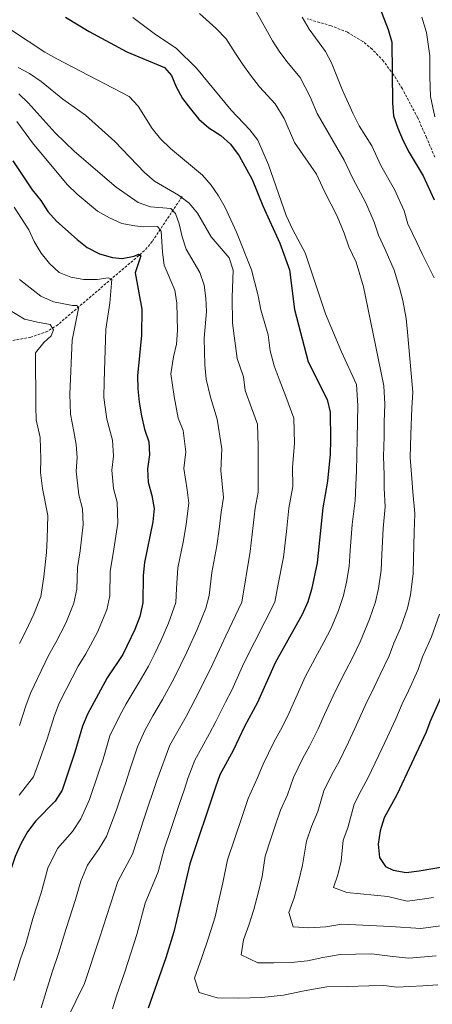
# Model space of a CAD drawing. Units: metres. Extents: x 586129 to 590621, y 4726261 to 4729287.
# Drawn here: x 589608 to 589766, y 4727946 to 4728324 of the extents above; entities that cross this region are included whole.
import ezdxf

# ---------------------------------------------------------------- set-up
doc = ezdxf.new("R2010")
doc.units = ezdxf.units.M
doc.header["$MEASUREMENT"] = 0
doc.linetypes.add('TRAZOSX2', pattern=[1.5, 1, -0.5])
for name, color, linetype, lineweight in [('Level 11', 142, 'TRAZOSX2', 13), ('Level 21', 19, 'Continuous', 0), ('Level 4', 36, 'Continuous', 30), ('Level 5', 36, 'Continuous', 0)]:
    doc.layers.add(name, color=color, linetype=linetype, lineweight=lineweight)

msp = doc.modelspace()

# ---------------------------------------------------------------- linework, layer by layer
at = {"layer": 'Level 11', "color": 142, "linetype": 'TRAZOSX2', "lineweight": 13}
msp.add_polyline3d([(589670.2, 4728255.85, 713.03), (589658.76, 4728238.65, 702.19), (589655.85, 4728235.2, 700.12), (589622.64, 4728206.77, 686.18), (589618.72, 4728204.27, 684.33), (589612.25, 4728201.94, 681.54), (589601.21, 4728200.06, 678.95), (589592.78, 4728197.33, 676.37), (589585, 4728195.16, 673.28), (589574.1, 4728192.2, 669.97)], dxfattribs=at)
at = {"layer": 'Level 21', "color": 19, "linetype": 'TRAZOSX2', "lineweight": 0}
msp.add_polyline3d([(589767.01, 4728270.97, 751.35), (589763.78, 4728278.51, 751.43), (589760.45, 4728286.01, 751.42), (589754.55, 4728297.19, 751.05), (589751.18, 4728302.56, 750.74), (589747.33, 4728307.77, 750.27), (589743.02, 4728312.35, 749.64), (589739.42, 4728315.29, 749.09), (589733.55, 4728318.86, 748.17), (589727.23, 4728321.34, 747.19), (589718.09, 4728323.97, 745.71)], dxfattribs=at)
at = {"layer": 'Level 4', "color": 36, "linetype": 'Continuous', "lineweight": 30}
for points in [[(589743.41, 4728334.89, 750.01), (589749.14, 4728319.92, 750.01), (589750.48, 4728315.1, 750.01), (589750.78, 4728291.85, 750.01), (589751.2, 4728286.87, 750.01), (589752.86, 4728282.08, 750.01), (589754.81, 4728277.18, 750.01), (589757.11, 4728272.74, 750.01), (589762.47, 4728263.8, 750.01), (589766.78, 4728254.67, 750.01)], [(589625.49, 4728324.59, 725.01), (589634.61, 4728319.15, 725.01), (589649.01, 4728311.29, 725.01), (589663.44, 4728305.38, 725.01), (589666.19, 4728302.32, 725.01), (589667.9, 4728297.87, 725.01), (589670.34, 4728293.51, 725.01), (589673.39, 4728289.52, 725.01), (589676.62, 4728285.48, 725.01), (589680.44, 4728282.26, 725.01), (589685.07, 4728279.32, 725.01), (589688.77, 4728275.96, 725.01), (589692.02, 4728271.46, 725.01), (589697.07, 4728262.37, 725.01), (589701.1, 4728252.33, 725.01), (589707.61, 4728237.98, 725.01), (589711.32, 4728227.81, 725.01), (589713.24, 4728212.54, 725.01), (589718.54, 4728192.49, 725.01), (589725.82, 4728178.1, 725.01), (589726.9, 4728173.21, 725.01), (589727.06, 4728162.5, 725.01), (589726.86, 4728157.12, 725.01), (589725.84, 4728146.8, 725.01), (589724.05, 4728136.56, 725.01), (589721.87, 4728115.52, 725.01), (589719.8, 4728105.3, 725.01), (589718.31, 4728100.53, 725.01), (589716.15, 4728095.7, 725.01), (589705.81, 4728077.16, 725.01), (589699.1, 4728061.93, 725.01), (589694.05, 4728052.83, 725.01), (589689.71, 4728043.52, 725.01), (589684.69, 4728034.21, 725.01), (589683, 4728029.5, 725.01), (589673.12, 4728000.12, 725.01), (589667.05, 4727974.13, 725.01), (589663.98, 4727964.06, 725.01), (589657.25, 4727944.84, 725.01)], [(589605.4, 4728269.6, 700.01), (589612.76, 4728258.49, 700.01), (589616.07, 4728254.38, 700.01), (589618.74, 4728250.1, 700.01), (589622.11, 4728246.4, 700.01), (589629.95, 4728239.44, 700.01), (589633.89, 4728236.38, 700.01), (589638.55, 4728233.86, 700.01), (589643.58, 4728232.55, 700.01), (589647.19, 4728232.12, 700.01), (589651.84, 4728233.02, 700.01), (589653.55, 4728233.77, 700.01), (589654.39, 4728233.2, 700.01), (589652.24, 4728226.62, 700.01), (589654.76, 4728212.75, 700.01), (589654.67, 4728202.73, 700.01), (589653.11, 4728187.22, 700.01), (589653.28, 4728182.13, 700.01), (589653.7, 4728177.04, 700.01), (589654.64, 4728171.83, 700.01), (589655.74, 4728166.72, 700.01), (589657.42, 4728161.93, 700.01), (589657.76, 4728156.94, 700.01), (589656.92, 4728151.47, 700.01), (589657.14, 4728146.47, 700.01), (589658.58, 4728141.26, 700.01), (589659.45, 4728136.3, 700.01), (589658.98, 4728131.17, 700.01), (589655.8, 4728115.68, 700.01), (589655.25, 4728110.71, 700.01)], [(589655.25, 4728110.71, 700.01), (589655.1, 4728100.22, 700.01), (589654.07, 4728094.89, 700.01), (589652.11, 4728090.01, 700.01), (589647.56, 4728080.42, 700.01), (589641.54, 4728071.49, 700.01), (589633.97, 4728057.53, 700.01), (589632.01, 4728052.91, 700.01), (589629.16, 4728042.98, 700.01), (589624.26, 4728028.37, 700.01), (589621.58, 4728024.15, 700.01), (589614.13, 4728016.57, 700.01), (589610.98, 4728012.4, 700.01), (589608.38, 4728007.81, 700.01), (589606.29, 4728002.98, 700.01), (589604.65, 4727997.93, 700.01), (589603.5, 4727992.8, 700.01), (589600.29, 4727982.98, 700.01), (589597.72, 4727973.24, 700.01), (589594.32, 4727963.34, 700.01), (589592.93, 4727958.02, 700.01), (589586.69, 4727938.39, 700.01)], [(589771.71, 4728069.38, 750.01), (589765.32, 4728055.02, 750.01), (589763.58, 4728050.33, 750.01), (589752.54, 4728026.84, 750.01)], [(589752.54, 4728026.84, 750.01), (589747.65, 4728017.83, 750.01), (589746.05, 4728012.83, 750.01), (589745.33, 4728007.65, 750.01), (589745.85, 4728002.6, 750.01), (589748.05, 4727999.12, 750.01), (589751.05, 4727997.75, 750.01), (589755.97, 4727996.88, 750.01), (589760.94, 4727997.5, 750.01), (589787.15, 4728001.92, 750.01)]]:
    msp.add_polyline3d(points, dxfattribs=at)
at = {"layer": 'Level 5', "color": 36, "linetype": 'Continuous', "lineweight": 0}
for points in [[(589676.82, 4728326.08, 735.01), (589683.29, 4728320.27, 735.01), (589687.08, 4728316.32, 735.01), (589690.59, 4728310.71, 735.01), (589693.46, 4728306.47, 735.01), (589696.43, 4728302.35, 735.01), (589699.89, 4728297.97, 735.01), (589705.79, 4728291.45, 735.01), (589709.27, 4728285.82, 735.01), (589713.2, 4728276.56, 735.01), (589721.72, 4728264.42, 735.01), (589724.74, 4728257.76, 735.01), (589729.56, 4728248.31, 735.01), (589732.31, 4728241.84, 735.01), (589734.01, 4728236.62, 735.01), (589736.82, 4728230.75, 735.01), (589739.66, 4728221.34, 735.01), (589741.3, 4728213.28, 735.01), (589747.48, 4728183.28, 735.01), (589747.87, 4728176.36, 735.01), (589747.65, 4728169.36, 735.01), (589747.56, 4728163.94, 735.01), (589747.28, 4728156.25, 735.01), (589747.56, 4728149.25, 735.01), (589747.63, 4728144.08, 735.01), (589747.92, 4728136.94, 735.01), (589747.24, 4728128.66, 735.01), (589746.74, 4728118.69, 735.01), (589746.42, 4728112.67, 735.01), (589745.45, 4728105.66, 735.01), (589744.28, 4728100.54, 735.01), (589741.99, 4728093.85, 735.01), (589738.37, 4728085.17, 735.01), (589735.29, 4728078.9, 735.01), (589732.9, 4728074.19, 735.01), (589728.92, 4728066.43, 735.01), (589724.8, 4728057.32, 735.01), (589722.34, 4728051.86, 735.01), (589719.02, 4728045.27, 735.01), (589716.49, 4728040.67, 735.01), (589712.89, 4728033.24, 735.01), (589710.53, 4728026.53, 735.01), (589707.93, 4728020.76, 735.01), (589706.02, 4728015.07, 735.01), (589704.1, 4728009.39, 735.01), (589702, 4728003.13, 735.01), (589700.85, 4727995.27, 735.01), (589699.48, 4727989.42, 735.01), (589697.7, 4727982.65, 735.01), (589695.74, 4727976.64, 735.01), (589693.75, 4727970.98, 735.01), (589692.86, 4727965.24, 735.01), (589699.16, 4727962.27, 735.01), (589705.28, 4727962.16, 735.01), (589712.02, 4727962.3, 735.01), (589718.26, 4727963.02, 735.01), (589724.14, 4727964.23, 735.01), (589730.71, 4727965.38, 735.01), (589736.71, 4727965.54, 735.01), (589742.71, 4727965.71, 735.01), (589750.91, 4727964.63, 735.01), (589757.07, 4727963.94, 735.01), (589767.55, 4727964.94, 735.01)], [(589698.75, 4728326.58, 740.01), (589702.26, 4728320.18, 740.01), (589704.84, 4728315.58, 740.01), (589707.62, 4728311.2, 740.01), (589710.83, 4728307, 740.01), (589715.44, 4728301.46, 740.01), (589719.29, 4728294.12, 740.01), (589721.99, 4728287.72, 740.01), (589732.27, 4728269.88, 740.01), (589735.53, 4728262.75, 740.01), (589740.53, 4728253.47, 740.01), (589743.8, 4728246.12, 740.01), (589745.36, 4728241.02, 740.01), (589747.94, 4728235.61, 740.01), (589751.37, 4728227.67, 740.01), (589753.48, 4728220.92, 740.01), (589754.68, 4728216.07, 740.01), (589755.97, 4728209.17, 740.01), (589756.53, 4728203.95, 740.01), (589758.55, 4728180.92, 740.01), (589758.15, 4728174.93, 740.01)], [(589716.23, 4728324.68, 745.01), (589718.81, 4728320.06, 745.01), (589725.09, 4728311.47, 745.01), (589727.48, 4728307.07, 745.01), (589731.5, 4728296.92, 745.01), (589735.72, 4728287.62, 745.01), (589738.07, 4728282.94, 745.01), (589742.82, 4728275.34, 745.01), (589746.32, 4728267.74, 745.01), (589751.5, 4728258.63, 745.01), (589755.29, 4728250.4, 745.01), (589756.7, 4728245.43, 745.01), (589760.15, 4728238.21, 745.01), (589762.31, 4728233.69, 745.01), (589766.75, 4728224.78, 745.01)], [(589761.98, 4728324.64, 755.01), (589763.84, 4728318.8, 755.01), (589765.02, 4728309.79, 755.01), (589765.13, 4728301.79, 755.01), (589765.35, 4728294.2, 755.01), (589767.01, 4728286.38, 755.01)], [(589651.33, 4728324.48, 730.01), (589659.47, 4728318.36, 730.01), (589668.1, 4728312.62, 730.01), (589675.76, 4728305.12, 730.01), (589688.95, 4728288.95, 730.01), (589696.14, 4728281.44, 730.01), (589699.24, 4728277.52, 730.01), (589703.27, 4728268.06, 730.01), (589710.08, 4728248.56, 730.01), (589712.57, 4728243.1, 730.01), (589717.38, 4728234.3, 730.01), (589725.06, 4728210.94, 730.01), (589731.2, 4728196.31, 730.01), (589737.02, 4728183.8, 730.01), (589737.45, 4728175.78, 730.01), (589737.31, 4728163.22, 730.01), (589737.07, 4728156.68, 730.01), (589736.96, 4728150.7, 730.01), (589736.73, 4728145.44, 730.01), (589736.45, 4728139.41, 730.01), (589735.39, 4728130.13, 730.01), (589734.62, 4728120.17, 730.01), (589734.14, 4728114.09, 730.01), (589733.16, 4728108.14, 730.01), (589732.04, 4728102.92, 730.01), (589730.15, 4728097.19, 730.01), (589727.26, 4728090.44, 730.01), (589724.5, 4728085.12, 730.01), (589722.09, 4728080.58, 730.01), (589717.36, 4728071.8, 730.01), (589713.29, 4728062.66, 730.01), (589710.72, 4728056.9, 730.01), (589707.85, 4728051.42, 730.01), (589705.27, 4728046.75, 730.01), (589701.3, 4728038.38, 730.01), (589698.93, 4728032.82, 730.01), (589695.46, 4728025.13, 730.01), (589692.91, 4728017.55, 730.01), (589690.36, 4728009.97, 730.01), (589687.56, 4728001.62, 730.01), (589685.85, 4727992.82, 730.01), (589684.03, 4727985.03, 730.01), (589682.81, 4727979.82, 730.01), (589680.35, 4727971.76, 730.01), (589677.71, 4727964.22, 730.01), (589674.97, 4727956.39, 730.01), (589676.76, 4727950.8, 730.01), (589683.6, 4727948.83, 730.01), (589691.76, 4727948.68, 730.01), (589700.75, 4727948.88, 730.01)], [(589604.92, 4728319.65, 720.01), (589617.66, 4728311.27, 720.01)], [(589617.66, 4728311.27, 720.01), (589622.23, 4728308.69, 720.01), (589649.97, 4728294.24, 720.01), (589653.35, 4728290.55, 720.01), (589658.76, 4728281.98, 720.01), (589661.92, 4728277.98, 720.01), (589665.73, 4728274.31, 720.01), (589677.99, 4728264.07, 720.01), (589681.29, 4728260.24, 720.01), (589684.2, 4728256.18, 720.01), (589686.68, 4728251.73, 720.01), (589691.04, 4728242.19, 720.01), (589696.74, 4728227.81, 720.01), (589699.34, 4728217.8, 720.01), (589700.3, 4728212.51, 720.01), (589703.18, 4728202.84, 720.01), (589703.95, 4728196.74, 720.01), (589705.47, 4728190.99, 720.01), (589707.37, 4728185.83, 720.01), (589709.93, 4728179.24, 720.01), (589713, 4728170.96, 720.01), (589713.2, 4728161.39, 720.01), (589712.48, 4728152.01, 720.01), (589712.56, 4728144.7, 720.01), (589711.13, 4728136.51, 720.01), (589710.21, 4728127.53, 720.01), (589709.09, 4728117.67, 720.01), (589707, 4728107.38, 720.01), (589705.67, 4728100.47, 720.01), (589701.99, 4728093.11, 720.01), (589697.89, 4728085.06, 720.01), (589693.85, 4728077.05, 720.01), (589691.84, 4728072.41, 720.01), (589689.27, 4728066.64, 720.01), (589686.85, 4728062.13, 720.01), (589683.06, 4728054.72, 720.01), (589680.72, 4728050.07, 720.01), (589677.7, 4728044.71, 720.01), (589675.11, 4728039.91, 720.01), (589672.52, 4728033.23, 720.01), (589670.95, 4728028.41, 720.01), (589669.36, 4728023.67, 720.01), (589666.15, 4728014.11, 720.01), (589663.35, 4728005.77, 720.01), (589660.99, 4727997.14, 720.01), (589656.11, 4727985.11, 720.01), (589652.86, 4727973.09, 720.01), (589648.08, 4727958.34, 720.01), (589645.02, 4727949.57, 720.01), (589643.48, 4727944.62, 720.01)], [(589607.4, 4728305.36, 715.01), (589611.8, 4728302.98, 715.01), (589616.19, 4728299.94, 715.01), (589624.5, 4728293.18, 715.01), (589633.18, 4728287.07, 715.01), (589644.5, 4728277.01, 715.01), (589655.84, 4728265.12, 715.01), (589659.58, 4728261.8, 715.01), (589668.76, 4728256.39, 715.01), (589672.85, 4728253.28, 715.01), (589676.09, 4728249.47, 715.01), (589681.32, 4728240.45, 715.01), (589688.19, 4728232.37, 715.01), (589689.7, 4728227.66, 715.01), (589689.33, 4728217.37, 715.01), (589689.46, 4728207.35, 715.01), (589691.26, 4728193.81, 715.01), (589693.75, 4728186.82, 715.01), (589694.33, 4728181.55, 715.01), (589696.8, 4728174.91, 715.01), (589699.11, 4728168.7, 715.01), (589699.34, 4728160.27, 715.01), (589699.29, 4728142.6, 715.01), (589698.21, 4728136.46, 715.01), (589696.31, 4728119.82, 715.01), (589693.02, 4728100.41, 715.01), (589686.93, 4728087.52, 715.01), (589681.91, 4728076.81, 715.01), (589677.02, 4728066.7, 715.01), (589671.73, 4728056.62, 715.01), (589665.53, 4728045.61, 715.01), (589660.5, 4728032.05, 715.01), (589655.68, 4728017.68, 715.01), (589651.14, 4728003.89, 715.01), (589645.53, 4727993.34, 715.01), (589638.5, 4727971.63, 715.01), (589632.78, 4727954.31, 715.01), (589619.68, 4727927.46, 715.01)], [(589607.66, 4728295.19, 710.01), (589611.3, 4728291.76, 710.01), (589621.62, 4728280.35, 710.01), (589628.98, 4728273.1, 710.01), (589644.89, 4728259.45, 710.01), (589653.37, 4728253.6, 710.01), (589658.08, 4728251.92, 710.01), (589665.84, 4728251.26, 710.01), (589667.69, 4728249.38, 710.01), (589669.08, 4728245.44, 710.01), (589670.26, 4728240.41, 710.01), (589671.82, 4728235.66, 710.01), (589676.94, 4728226.74, 710.01), (589678.63, 4728221.86, 710.01), (589679.32, 4728216.91, 710.01), (589679.5, 4728211.86, 710.01), (589678.69, 4728201.62, 710.01), (589678.95, 4728191.34, 710.01), (589679.44, 4728185.95, 710.01), (589681.02, 4728179.04, 710.01), (589683.67, 4728170.58, 710.01), (589685.48, 4728159.16, 710.01), (589685.06, 4728150.94, 710.01), (589686.01, 4728140.5, 710.01), (589685.19, 4728134.95, 710.01), (589684.43, 4728128.39, 710.01), (589683.53, 4728121.97, 710.01), (589681.62, 4728111.78, 710.01), (589680.56, 4728103.02, 710.01), (589679.32, 4728098.08, 710.01), (589675.98, 4728089.98, 710.01), (589671.97, 4728081.21, 710.01), (589669.76, 4728076.54, 710.01), (589667.2, 4728071.27, 710.01), (589662.74, 4728063.17, 710.01), (589659.03, 4728056.88, 710.01), (589655.94, 4728051.3, 710.01), (589653.17, 4728045.04, 710.01), (589650.21, 4728036.17, 710.01), (589648.46, 4728030.95, 710.01), (589646.87, 4728026.21, 710.01), (589645.2, 4728021.24, 710.01), (589641.28, 4728010.64, 710.01), (589638.48, 4728006.03, 710.01), (589634.01, 4727999.69, 710.01), (589631.37, 4727993.55, 710.01), (589629.33, 4727986.45, 710.01), (589625.76, 4727975.41, 710.01), (589622.84, 4727965.82, 710.01), (589620.55, 4727959.04, 710.01), (589618.54, 4727952.46, 710.01), (589616.2, 4727945.01, 710.01)], [(589606.84, 4728284.64, 705.01), (589612.85, 4728276.4, 705.01), (589626.24, 4728260.5, 705.01), (589630.01, 4728256.77, 705.01), (589637.82, 4728250.29, 705.01), (589642.34, 4728247.69, 705.01), (589647.13, 4728245.55, 705.01), (589652.04, 4728244.6, 705.01), (589655.45, 4728244.28, 705.01), (589660.78, 4728244.38, 705.01), (589662.23, 4728242.61, 705.01), (589662.73, 4728234.52, 705.01), (589663.37, 4728229.57, 705.01), (589667.36, 4728220, 705.01), (589668.23, 4728215.04, 705.01), (589668.47, 4728204.48, 705.01), (589668, 4728199.35, 705.01), (589666.88, 4728194.48, 705.01), (589665.88, 4728187.94, 705.01), (589667.12, 4728179.23, 705.01), (589668.75, 4728170.98, 705.01), (589670.55, 4728166.26, 705.01), (589671.62, 4728158.05, 705.01), (589670.81, 4728151.6, 705.01), (589672.14, 4728143.43, 705.01), (589672.73, 4728138.4, 705.01), (589671.79, 4728130.26, 705.01), (589670.76, 4728124.12, 705.01), (589668.6, 4728113.6, 705.01), (589668.1, 4728105.63, 705.01), (589667.74, 4728100.28, 705.01), (589665.03, 4728092.43, 705.01), (589662.04, 4728085.61, 705.01), (589659.79, 4728080.78, 705.01), (589657.38, 4728075.84, 705.01), (589653.75, 4728069.72, 705.01), (589648.79, 4728061.5, 705.01), (589646.36, 4728057, 705.01), (589642.55, 4728049.17, 705.01), (589639.92, 4728040.28, 705.01), (589638.02, 4728034.59, 705.01), (589634.73, 4728024.81, 705.01), (589631.43, 4728017.39, 705.01), (589628.17, 4728012.59, 705.01), (589622.49, 4728006.04, 705.01), (589618.74, 4727998.51, 705.01), (589616.21, 4727989.07, 705.01), (589613.03, 4727979.2, 705.01), (589610.31, 4727969.52, 705.01), (589608.32, 4727963.78, 705.01), (589605.8, 4727955.38, 705.01)], [(589605.88, 4728251.79, 695.01), (589611.53, 4728243.18, 695.01), (589613.53, 4728238.6, 695.01), (589616.19, 4728234.17, 695.01), (589619.4, 4728230.2, 695.01), (589623.07, 4728226.81, 695.01), (589627.6, 4728224.99, 695.01), (589632.51, 4728224.04, 695.01), (589637.73, 4728224.13, 695.01), (589641.91, 4728224.67, 695.01), (589643.32, 4728224.24, 695.01), (589642.47, 4728214.98, 695.01), (589641.03, 4728205.08, 695.01), (589640.32, 4728184.99, 695.01), (589640.25, 4728178.86, 695.01), (589641.33, 4728170.62, 695.01), (589643.57, 4728162.46, 695.01), (589643.88, 4728156.39, 695.01), (589643.28, 4728151.02, 695.01), (589643.92, 4728144, 695.01), (589645.3, 4728138.73, 695.01), (589645.62, 4728130.66, 695.01), (589644.07, 4728120.72, 695.01)], [(589607.96, 4728224.13, 690.01), (589616.08, 4728217.71, 690.01), (589620.92, 4728215.58, 690.01), (589628.21, 4728214.11, 690.01), (589629.98, 4728214.13, 690.01), (589630.5, 4728213.02, 690.01), (589628.06, 4728200.86, 690.01), (589627.26, 4728180.18, 690.01), (589627.46, 4728172.53, 690.01), (589628.7, 4728165.86, 690.01), (589629.66, 4728160.84, 690.01), (589630, 4728155.84, 690.01), (589629.63, 4728150.57, 690.01), (589630.7, 4728141.54, 690.01), (589632.02, 4728136.2, 690.01), (589632.26, 4728130.15, 690.01), (589631.17, 4728120.07, 690.01), (589630.14, 4728113.66, 690.01), (589629.83, 4728105.39, 690.01), (589628.73, 4728100.06, 690.01), (589625.62, 4728092.37, 690.01), (589621.79, 4728084.97, 690.01), (589619.14, 4728080.23, 690.01), (589614.86, 4728071.22, 690.01), (589612.3, 4728065.81, 690.01), (589610.54, 4728061.12, 690.01), (589607.97, 4728053.22, 690.01)], [(589600.97, 4728214.3, 685.01), (589609.9, 4728208.94, 685.01), (589614.8, 4728207.69, 685.01), (589619.73, 4728206.86, 685.01), (589620.89, 4728204.83, 685.01), (589620.06, 4728202.55, 685.01), (589617.25, 4728199.89, 685.01), (589614.05, 4728196.02, 685.01), (589614.2, 4728175.38, 685.01), (589614.34, 4728170.27, 685.01), (589615.86, 4728163.5, 685.01), (589616.12, 4728155.3, 685.01), (589615.98, 4728150.12, 685.01), (589616.79, 4728144, 685.01), (589618.74, 4728133.68, 685.01), (589618.58, 4728124.68, 685.01), (589618.27, 4728119.41, 685.01), (589617.23, 4728110.16, 685.01), (589616.05, 4728102.64, 685.01), (589613.45, 4728095.81, 685.01), (589610.3, 4728089.31, 685.01), (589607.95, 4728084.6, 685.01)], [(589758.15, 4728174.93, 740.01), (589757.82, 4728164.66, 740.01), (589757.5, 4728155.82, 740.01), (589758.15, 4728147.8, 740.01), (589758.52, 4728142.72, 740.01), (589759.4, 4728134.47, 740.01), (589759.1, 4728127.2, 740.01), (589758.85, 4728117.22, 740.01), (589758.7, 4728111.24, 740.01), (589757.74, 4728103.18, 740.01), (589756.53, 4728098.16, 740.01), (589753.83, 4728090.51, 740.01), (589751.28, 4728084.76, 740.01), (589749.48, 4728079.9, 740.01), (589746.07, 4728072.68, 740.01), (589743.7, 4728067.8, 740.01), (589740.47, 4728061.07, 740.01), (589736.31, 4728051.98, 740.01), (589733.96, 4728046.83, 740.01), (589730.19, 4728039.13, 740.01), (589727.71, 4728034.6, 740.01), (589724.48, 4728028.1, 740.01), (589722.13, 4728020.24, 740.01), (589719.76, 4728014.49, 740.01), (589717.85, 4728008.81, 740.01), (589716.3, 4727999.66, 740.01), (589714.94, 4727993.81, 740.01), (589713.1, 4727987.18, 740.01), (589711.12, 4727981.52, 740.01), (589712.75, 4727976.04, 740.01), (589718.8, 4727975.64, 740.01), (589725.29, 4727975.96, 740.01), (589731.38, 4727977.02, 740.01), (589749.96, 4727976.13, 740.01), (589761.68, 4727975.42, 740.01), (589776.89, 4727977.41, 740.01)], [(589644.07, 4728120.72, 695.01), (589642.69, 4728112.19, 695.01), (589642.47, 4728102.8, 695.01), (589641.4, 4728097.47, 695.01), (589637.79, 4728088.93, 695.01), (589633.27, 4728080.62, 695.01), (589630.34, 4728075.86, 695.01), (589625.82, 4728066.96, 695.01), (589623.14, 4728061.67, 695.01), (589621.28, 4728057.02, 695.01), (589618.56, 4728048.1, 695.01), (589615.15, 4728038.71, 695.01), (589613.27, 4728033.55, 695.01), (589607.8, 4728026.45, 695.01)], [(589768.77, 4728095.78, 745.01), (589765.68, 4728087.16, 745.01), (589762.28, 4728079.5, 745.01), (589760.6, 4728074.64, 745.01)], [(589760.6, 4728074.64, 745.01), (589756.86, 4728066.46, 745.01), (589754.51, 4728061.41, 745.01), (589752.03, 4728055.7, 745.01), (589747.82, 4728046.63, 745.01), (589745.58, 4728041.79, 745.01), (589741.36, 4728032.98, 745.01), (589738.93, 4728028.52, 745.01), (589736.06, 4728022.96, 745.01), (589733.73, 4728013.94, 745.01), (589731.9, 4728009.17, 745.01), (589731.08, 4728001.13, 745.01), (589729.8, 4727995.95, 745.01), (589728.13, 4727991.04, 745.01), (589733.33, 4727989.14, 745.01), (589749.01, 4727987.62, 745.01), (589756.34, 4727985.9, 745.01), (589761.31, 4727986.46, 745.01), (589766.43, 4727987.2, 745.01)], [(589700.75, 4727948.88, 730.01), (589709.07, 4727949.83, 730.01), (589716.91, 4727951.44, 730.01), (589725.66, 4727952.97, 730.01), (589733.66, 4727953.19, 730.01), (589741.66, 4727953.41, 730.01), (589747.43, 4727953.57, 730.01), (589752.46, 4727952.86, 730.01), (589762.42, 4727953.34, 730.01), (589768.11, 4727953.82, 730.01)]]:
    msp.add_polyline3d(points, dxfattribs=at)

doc.saveas('drawing.dxf')
